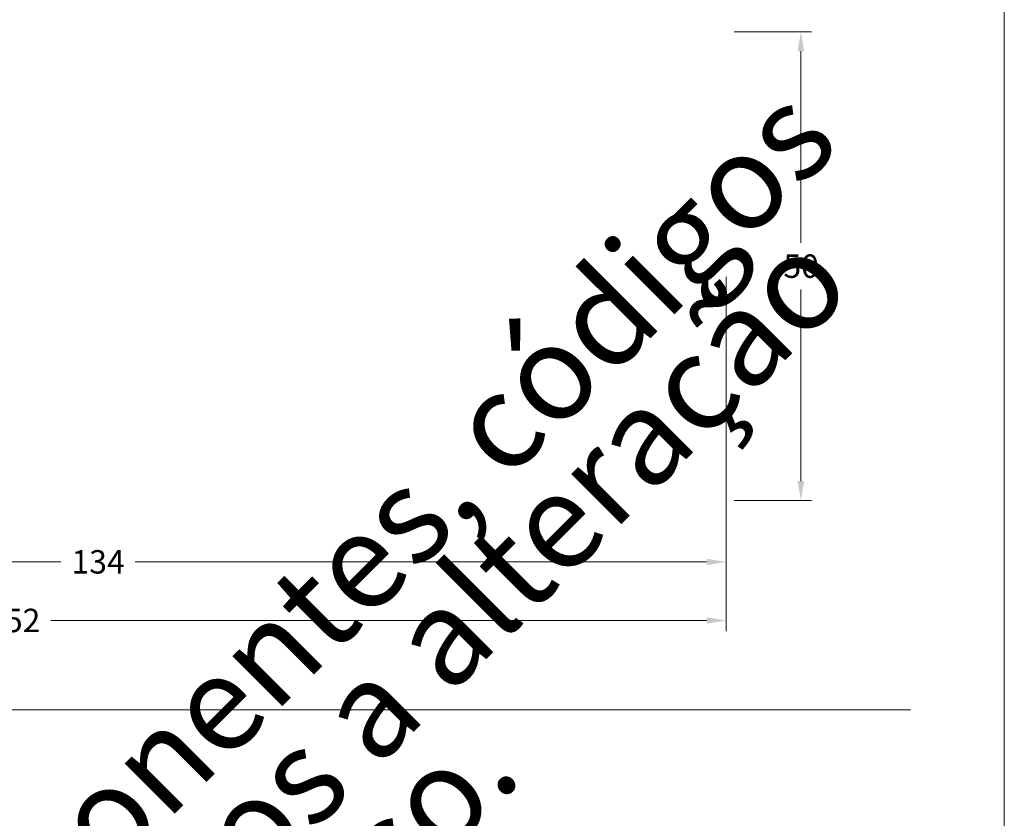
# Model space of a CAD drawing. Units: millimetres. Extents: x -378 to 2688, y -312 to 349.
# Drawn here: x 516 to 621, y -143 to -58 of the extents above; entities that cross this region are included whole.
import ezdxf
from ezdxf.enums import TextEntityAlignment as Align

# ---------------------------------------------------------------- set-up
doc = ezdxf.new("R2010")
doc.units = ezdxf.units.MM
doc.header["$MEASUREMENT"] = 0
doc.layers.get('DEFPOINTS').update_dxf_attribs({"lineweight": 0})
doc.layers.add('A4', color=7, linetype='Continuous', lineweight=0, plot=False)
doc.layers.add('MARGEM-1', color=7, linetype='Continuous', lineweight=0, plot=False)
doc.layers.add('COTAS', color=7, linetype='Continuous', lineweight=0)
doc.layers.add('MARGEM', color=7, linetype='Continuous', lineweight=0)
doc.styles.add('4', font='txt', dxfattribs={"height": 2.5})
doc.styles.get("Standard").update_dxf_attribs({"font": 'txt.shx'})
doc.styles.add('Style-Arial', font='txt')
doc.dimstyles.new('Cota-Hydro', dxfattribs={"dimtxt": 2.3, "dimasz": 2.07, "dimexe": 1.15, "dimexo": 1.15, "dimgap": 1.15, "dimtad": 0, "dimtih": 1, "dimtoh": 1, "dimdec": 1, "dimzin": 11, "dimdsep": 46, "dimtxsty": 'Style-Arial', "dimcen": 0.09, "dimclrd": 7, "dimclre": 7, "dimadec": 1, "dimazin": 3, "dimtfac": 1, "dimtdec": 1, "dimtofl": 0, "dimtmove": 0, "dimatfit": 0, "dimfxl": 1, "dimfrac": 2, "dimtzin": 11, "dimlwd": 0, "dimlwe": 0, "dimarcsym": 0})

# ---------------------------------------------------------------- blocks, each defined once
blk = doc.blocks.new('*D163')
at = {"layer": 'COTAS', "color": 7, "linetype": 'Continuous', "lineweight": 0}
for p, q in [((457.33, -110.35), (457.33, -117.1)), ((591.33, -110.25), (591.33, -117.1)), ((520.35, -115.95), (459.4, -115.95)), ((528.31, -115.95), (589.26, -115.95))]:
    blk.add_line(p, q, dxfattribs=at)
blk.add_solid([(459.4, -116.3), (457.33, -115.95), (459.4, -115.61)], dxfattribs=at)
at = {"layer": 'COTAS', "color": 7, "linetype": 'Continuous', "lineweight": 0, "extrusion": (0, 0, -1)}
blk.add_solid([(-589.26, -115.61), (-591.33, -115.95), (-589.26, -116.3)], dxfattribs=at)
at = {"layer": 'DEFPOINTS'}
for p in [(591.33, -109.1), (457.33, -109.2), (524.33, -115.95), (591.33, -115.95)]:
    blk.add_point(p, dxfattribs=at)
at = {"layer": 'COTAS', "color": 7, "linetype": 'Continuous', "lineweight": 0}
blk.add_text('134', height=2.5, dxfattribs=at).set_placement((521.5, -115.94), align=Align.MIDDLE_LEFT)
blk = doc.blocks.new('*D164')
at = {"layer": 'COTAS', "color": 7, "linetype": 'Continuous', "lineweight": 0}
for p, q in [((592.18, -59.4), (600.43, -59.4)), ((599.28, -81.9), (599.28, -61.47)), ((599.28, -86.9), (599.28, -107.33)), ((592.18, -109.4), (600.43, -109.4))]:
    blk.add_line(p, q, dxfattribs=at)
at = {"layer": 'COTAS', "color": 7, "linetype": 'Continuous', "lineweight": 0, "extrusion": (0, 0, -1)}
blk.add_solid([(-598.94, -61.47), (-599.28, -59.4), (-599.63, -61.47)], dxfattribs=at)
at = {"layer": 'COTAS', "color": 7, "linetype": 'Continuous', "lineweight": 0}
blk.add_solid([(599.63, -107.33), (599.28, -109.4), (598.94, -107.33)], dxfattribs=at)
at = {"layer": 'DEFPOINTS'}
for p in [(591.03, -59.4), (599.28, -59.4), (599.28, -84.4), (591.03, -109.4)]:
    blk.add_point(p, dxfattribs=at)
at = {"layer": 'COTAS', "color": 7, "linetype": 'Continuous', "lineweight": 0}
blk.add_text('50', height=2.5, dxfattribs=at).set_placement((597.42, -84.39), align=Align.MIDDLE_LEFT)
blk = doc.blocks.new('*D287')
at = {"layer": 'COTAS', "color": 7, "linetype": 'Continuous', "lineweight": 0}
for p, q in [((591.33, -85.55), (591.33, -123.35)), ((439.33, -89.55), (439.33, -123.35)), ((511.36, -122.2), (441.4, -122.2)), ((519.3, -122.2), (589.26, -122.2))]:
    blk.add_line(p, q, dxfattribs=at)
blk.add_solid([(441.4, -122.54), (439.33, -122.2), (441.4, -121.85)], dxfattribs=at)
at = {"layer": 'COTAS', "color": 7, "linetype": 'Continuous', "lineweight": 0, "extrusion": (0, 0, -1)}
blk.add_solid([(-589.26, -121.85), (-591.33, -122.2), (-589.26, -122.54)], dxfattribs=at)
at = {"layer": 'DEFPOINTS'}
for p in [(591.33, -84.4), (439.33, -88.4), (515.33, -122.2), (591.33, -122.2)]:
    blk.add_point(p, dxfattribs=at)
at = {"layer": 'COTAS', "color": 7, "linetype": 'Continuous', "lineweight": 0}
blk.add_text('152', height=2.5, dxfattribs=at).set_placement((512.51, -122.19), align=Align.MIDDLE_LEFT)

msp = doc.modelspace()

# ---------------------------------------------------------------- linework, layer by layer
at = {"layer": 'A4', "color": 7, "flags": 128}
msp.add_lwpolyline([(410.98, -309.96), (620.98, -309.96), (620.98, -12.96), (410.98, -12.96)], close=True, dxfattribs=at)
at = {"layer": 'MARGEM', "color": 253}
msp.add_line((420.98, -131.72), (610.98, -131.72), dxfattribs=at)

# ---------------------------------------------------------------- texts
at = {"layer": 'MARGEM-1', "color": 251, "insert": (519.05, -167.66), "char_height": 10.206, "width": 255.8335, "attachment_point": 5, "rotation": 45, "line_spacing_factor": 0.695238, "style": '4'}
msp.add_mtext(' Projetos, perfis, componentes, códigos e sistemas estão sujeitos a alteração sem prévio aviso.', dxfattribs=at)

# ---------------------------------------------------------------- dimensions: what is measured, and where the dimension line sits
at = {"layer": 'COTAS', "color": 7, "linetype": 'Continuous', "lineweight": 0}
dim = msp.add_linear_dim(base=(599.28, -59.4), p1=(591.03, -109.4), p2=(591.03, -59.4), angle=90, text='\\fArial|b0|i0|c00|p39;<>', dimstyle='Cota-Hydro', override={"dimtxt": 2.5}, dxfattribs=at)
dim.commit()
dim.dimension.update_dxf_attribs({"geometry": '*D164', "text_midpoint": (599.28, -84.4)})
for base, p1, p2, picture, middle in [((591.33, -122.2), (439.33, -88.4), (591.33, -84.4), '*D287', (515.33, -122.2)), ((591.33, -115.95), (457.33, -109.2), (591.33, -109.1), '*D163', (524.33, -115.95))]:
    dim = msp.add_linear_dim(base=base, p1=p1, p2=p2, text='\\fArial|b0|i0|c00|p39;<>', dimstyle='Cota-Hydro', override={"dimtxt": 2.5}, dxfattribs=at)
    dim.commit()
    dim.dimension.update_dxf_attribs({"geometry": picture, "text_midpoint": middle})

doc.saveas('drawing.dxf')
